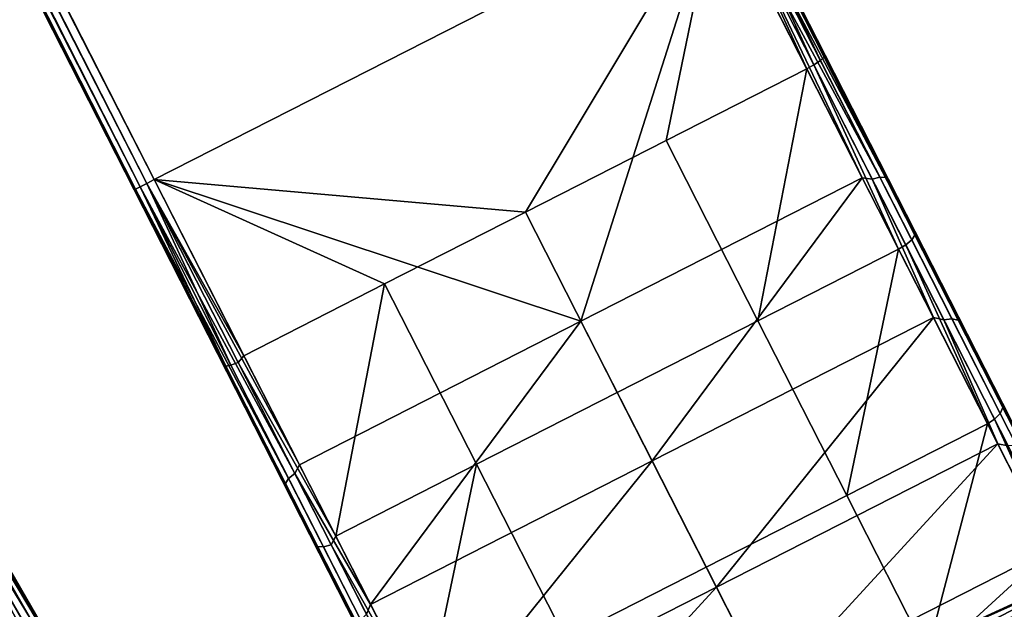
# Model space of a CAD drawing. Units: inches. Extents: x -42.9 to 42.9, y -25 to 10.1.
# Drawn here: x -15.5 to -13.7, y -11.4 to -10.4 of the extents above; entities that cross this region are included whole.
import ezdxf

# ---------------------------------------------------------------- set-up
doc = ezdxf.new("R2010")
doc.units = ezdxf.units.IN
doc.header["$MEASUREMENT"] = 0
doc.layers.add('SEAT-SEAT', color=5, linetype='Continuous')

msp = doc.modelspace()

# ---------------------------------------------------------------- linework, layer by layer
at = {"layer": 'SEAT-SEAT'}
for points in [[(-18.3745, -4.548, 17.6818), (-15.2324, -10.6826, 17.6846), (-21.4907, 1.5998, 17.6846)], [(-15.2324, -10.6826, 17.2909), (-18.3745, -4.548, 17.2937), (-21.4907, 1.5998, 17.2909)], [(-15.2324, -10.6826, 17.6846), (-14.2502, -10.1822, 17.6846), (-21.4907, 1.5998, 17.6846)], [(-15.2324, -10.6826, 17.2909), (-21.4907, 1.5998, 17.2909), (-14.2502, -10.1822, 17.2909)], [(-15.2675, -10.7005, 17.6452), (-18.3942, -4.558, 17.6597), (-21.5257, 1.5819, 17.6452)], [(-18.3942, -4.558, 17.3158), (-15.2675, -10.7005, 17.3303), (-21.5257, 1.5819, 17.3303)], [(-15.2675, -10.7005, 17.3303), (-15.2675, -10.7005, 17.6452), (-21.5257, 1.5819, 17.3303)], [(-21.5257, 1.5819, 17.3303), (-15.2675, -10.7005, 17.6452), (-21.5257, 1.5819, 17.6452)], [(-15.2573, -10.6953, 17.6731), (-18.3864, -4.554, 17.6731), (-18.3942, -4.558, 17.6597)], [(-18.3942, -4.558, 17.3158), (-18.3864, -4.554, 17.3024), (-15.2651, -10.6993, 17.3158)], [(-18.3745, -4.548, 17.6818), (-18.3864, -4.554, 17.6731), (-15.2454, -10.6892, 17.6818)], [(-15.2573, -10.6953, 17.3024), (-18.3864, -4.554, 17.3024), (-18.3745, -4.548, 17.2937)], [(-15.2454, -10.6892, 17.6818), (-18.3864, -4.554, 17.6731), (-15.2573, -10.6953, 17.6731)], [(-15.2651, -10.6993, 17.3158), (-18.3864, -4.554, 17.3024), (-15.2573, -10.6953, 17.3024)], [(-15.2454, -10.6892, 17.6818), (-15.2324, -10.6826, 17.6846), (-18.3745, -4.548, 17.6818)], [(-15.2573, -10.6953, 17.3024), (-18.3745, -4.548, 17.2937), (-15.2454, -10.6892, 17.2937)], [(-15.2454, -10.6892, 17.2937), (-18.3745, -4.548, 17.2937), (-15.2324, -10.6826, 17.2909)], [(-15.2573, -10.6953, 17.6731), (-18.3942, -4.558, 17.6597), (-15.2651, -10.6993, 17.6597)], [(-15.2651, -10.6993, 17.6597), (-18.3942, -4.558, 17.6597), (-15.2675, -10.7005, 17.6452)], [(-15.2651, -10.6993, 17.3158), (-15.2675, -10.7005, 17.3303), (-18.3942, -4.558, 17.3158)], [(-14.081, -10.4824, 17.6514), (-14.2254, -10.1695, 17.6731), (-14.2373, -10.1756, 17.6818)], [(-13.966, -10.6786, 17.196), (-14.2373, -10.1756, 17.2937), (-14.2254, -10.1695, 17.3024)], [(-14.0698, -10.475, 17.6428), (-14.2176, -10.1656, 17.6597), (-14.2254, -10.1695, 17.6731)], [(-13.9561, -10.6789, 17.2084), (-14.2254, -10.1695, 17.3024), (-14.2176, -10.1656, 17.3158)], [(-14.0698, -10.475, 17.6428), (-14.2254, -10.1695, 17.6731), (-14.081, -10.4824, 17.6514)], [(-13.966, -10.6786, 17.196), (-14.2254, -10.1695, 17.3024), (-13.9561, -10.6789, 17.2084)], [(-14.0631, -10.4689, 17.6297), (-14.2152, -10.1643, 17.6452), (-14.2176, -10.1656, 17.6597)], [(-13.9512, -10.6823, 17.2219), (-14.2176, -10.1656, 17.3158), (-14.2152, -10.1643, 17.3303)], [(-14.0631, -10.4689, 17.6297), (-14.2176, -10.1656, 17.6597), (-14.0698, -10.475, 17.6428)], [(-13.9561, -10.6789, 17.2084), (-14.2176, -10.1656, 17.3158), (-13.9512, -10.6823, 17.2219)], [(-14.0617, -10.4654, 17.6154), (-14.2152, -10.1643, 17.6452), (-14.0631, -10.4689, 17.6297)], [(-13.7525, -11.0723, 17.3541), (-13.9512, -10.6823, 17.2219), (-14.2152, -10.1643, 17.3303)], [(-13.7525, -11.0723, 17.3541), (-14.2152, -10.1643, 17.3303), (-13.9046, -10.7737, 17.5199)], [(-13.9046, -10.7737, 17.5199), (-14.2152, -10.1643, 17.3303), (-14.0617, -10.4654, 17.6154)], [(-14.0617, -10.4654, 17.6154), (-14.2152, -10.1643, 17.3303), (-14.2152, -10.1643, 17.6452)], [(-15.2324, -10.6826, 17.6846), (-14.5848, -10.7396, 17.6542), (-14.2502, -10.1822, 17.6846)], [(-15.2324, -10.6826, 17.2909), (-14.2502, -10.1822, 17.2909), (-14.4879, -10.9299, 17.1886)], [(-14.2502, -10.1822, 17.6846), (-14.5848, -10.7396, 17.6542), (-14.3392, -10.6145, 17.6542)], [(-14.4879, -10.9299, 17.1886), (-14.2502, -10.1822, 17.2909), (-13.9968, -10.6797, 17.1886)], [(-14.2502, -10.1822, 17.6846), (-14.3392, -10.6145, 17.6542), (-14.0937, -10.4894, 17.6542)], [(-14.0937, -10.4894, 17.6542), (-14.2373, -10.1756, 17.6818), (-14.2502, -10.1822, 17.6846)], [(-14.2373, -10.1756, 17.2937), (-13.9968, -10.6797, 17.1886), (-14.2502, -10.1822, 17.2909)], [(-14.0937, -10.4894, 17.6542), (-14.081, -10.4824, 17.6514), (-14.2373, -10.1756, 17.6818)], [(-13.9794, -10.6819, 17.1878), (-13.9968, -10.6797, 17.1886), (-14.2373, -10.1756, 17.2937)], [(-13.9794, -10.6819, 17.1878), (-14.2373, -10.1756, 17.2937), (-13.966, -10.6786, 17.196)], [(-13.9048, -10.7796, 17.5335), (-14.0617, -10.4654, 17.6154), (-14.0631, -10.4689, 17.6297)], [(-13.9046, -10.7737, 17.5199), (-14.0617, -10.4654, 17.6154), (-13.9048, -10.7796, 17.5335)], [(-13.9334, -10.804, 17.5567), (-14.081, -10.4824, 17.6514), (-14.0937, -10.4894, 17.6542)], [(-13.9104, -10.7878, 17.5459), (-14.0698, -10.475, 17.6428), (-14.081, -10.4824, 17.6514), (-13.9209, -10.7966, 17.5541)], [(-13.9334, -10.804, 17.5567), (-13.9209, -10.7966, 17.5541), (-14.081, -10.4824, 17.6514)], [(-13.9048, -10.7796, 17.5335), (-14.0631, -10.4689, 17.6297), (-14.0698, -10.475, 17.6428), (-13.9104, -10.7878, 17.5459)], [(-14.0937, -10.4894, 17.6542), (-14.3392, -10.6145, 17.6542), (-14.1789, -10.9292, 17.5567)], [(-14.0937, -10.4894, 17.6542), (-14.1789, -10.9292, 17.5567), (-13.9334, -10.804, 17.5567)], [(-14.4245, -11.0543, 17.5567), (-14.1789, -10.9292, 17.5567), (-14.3392, -10.6145, 17.6542), (-14.5848, -10.7396, 17.6542)], [(-15.0987, -11.0064, 17.6417), (-15.2454, -10.6892, 17.6818), (-15.2573, -10.6953, 17.6731)], [(-14.9874, -11.1955, 17.1878), (-15.2573, -10.6953, 17.3024), (-15.2454, -10.6892, 17.2937)], [(-15.2454, -10.6892, 17.6818), (-15.0759, -10.9899, 17.6542), (-15.2324, -10.6826, 17.6846)], [(-14.979, -11.1801, 17.1886), (-15.2454, -10.6892, 17.2937), (-15.2324, -10.6826, 17.2909)], [(-15.0861, -11.0018, 17.6503), (-15.0759, -10.9899, 17.6542), (-15.2454, -10.6892, 17.6818)], [(-15.0861, -11.0018, 17.6503), (-15.2454, -10.6892, 17.6818), (-15.0987, -11.0064, 17.6417)], [(-14.979, -11.1801, 17.1886), (-14.9874, -11.1955, 17.1878), (-15.2454, -10.6892, 17.2937)], [(-15.0759, -10.9899, 17.6542), (-14.8304, -10.8647, 17.6542), (-15.2324, -10.6826, 17.6846)], [(-15.2324, -10.6826, 17.6846), (-14.8304, -10.8647, 17.6542), (-14.5848, -10.7396, 17.6542)], [(-14.4879, -10.9299, 17.1886), (-14.979, -11.1801, 17.1886), (-15.2324, -10.6826, 17.2909)], [(-14.4879, -10.9299, 17.1886), (-13.9968, -10.6797, 17.1886), (-14.3637, -11.1736, 17.0532)], [(-14.3637, -11.1736, 17.0532), (-13.9968, -10.6797, 17.1886), (-13.8726, -10.9234, 17.0532)], [(-13.9794, -10.6819, 17.1878), (-13.8726, -10.9234, 17.0532), (-13.9968, -10.6797, 17.1886)], [(-13.966, -10.6786, 17.196), (-13.8403, -10.9254, 17.0565), (-13.8543, -10.9273, 17.0491), (-13.9794, -10.6819, 17.1878)], [(-13.8543, -10.9273, 17.0491), (-13.8726, -10.9234, 17.0532), (-13.9794, -10.6819, 17.1878)], [(-13.9561, -10.6789, 17.2084), (-13.8292, -10.9278, 17.0678), (-13.8403, -10.9254, 17.0565), (-13.966, -10.6786, 17.196)], [(-13.9512, -10.6823, 17.2219), (-13.8232, -10.9335, 17.08), (-13.9561, -10.6789, 17.2084)], [(-13.9561, -10.6789, 17.2084), (-13.8232, -10.9335, 17.08), (-13.8292, -10.9278, 17.0678)], [(-13.6149, -11.3423, 17.121), (-13.8232, -10.9335, 17.08), (-13.9512, -10.6823, 17.2219)], [(-13.6149, -11.3423, 17.121), (-13.9512, -10.6823, 17.2219), (-13.7525, -11.0723, 17.3541)], [(-13.898, -11.4985, 14.7687), (-13.159, -11.1683, 14.92), (-12.1333, -10.686, 14.7687)], [(-13.898, -11.4985, 14.7687), (-12.1333, -10.686, 14.7687), (-13.5884, -11.3982, 14.5592)], [(-15.1112, -11.0073, 17.6143), (-15.2651, -10.6993, 17.6597), (-15.2675, -10.7005, 17.6452)], [(-15.0035, -11.2126, 17.2084), (-15.2675, -10.7005, 17.3303), (-15.2651, -10.6993, 17.3158)], [(-15.0036, -11.2185, 17.2219), (-15.2675, -10.7005, 17.3303), (-15.0035, -11.2126, 17.2084)], [(-15.0036, -11.2185, 17.2219), (-14.7991, -11.6198, 17.3462), (-15.2675, -10.7005, 17.3303)], [(-15.2675, -10.7005, 17.3303), (-14.7991, -11.6198, 17.3462), (-14.9521, -11.3196, 17.5158)], [(-15.2675, -10.7005, 17.3303), (-14.9521, -11.3196, 17.5158), (-15.1112, -11.0073, 17.6143)], [(-15.1112, -11.0073, 17.6143), (-15.2675, -10.7005, 17.6452), (-15.2675, -10.7005, 17.3303)], [(-15.1076, -11.0083, 17.6285), (-15.2573, -10.6953, 17.6731), (-15.2651, -10.6993, 17.6597)], [(-14.9979, -11.2043, 17.196), (-15.2651, -10.6993, 17.3158), (-15.2573, -10.6953, 17.3024)], [(-15.1076, -11.0083, 17.6285), (-15.2651, -10.6993, 17.6597), (-15.1112, -11.0073, 17.6143)], [(-15.0035, -11.2126, 17.2084), (-15.2651, -10.6993, 17.3158), (-14.9979, -11.2043, 17.196)], [(-15.0987, -11.0064, 17.6417), (-15.2573, -10.6953, 17.6731), (-15.1076, -11.0083, 17.6285)], [(-14.9979, -11.2043, 17.196), (-15.2573, -10.6953, 17.3024), (-14.9874, -11.1955, 17.1878)], [(-14.5848, -10.7396, 17.6542), (-14.8304, -10.8647, 17.6542), (-14.67, -11.1794, 17.5567), (-14.4245, -11.0543, 17.5567)], [(-13.7515, -11.0804, 17.3664), (-13.9046, -10.7737, 17.5199), (-13.9048, -10.7796, 17.5335)], [(-13.7525, -11.0723, 17.3541), (-13.9046, -10.7737, 17.5199), (-13.7515, -11.0804, 17.3664)], [(-13.7561, -11.0906, 17.3777), (-13.9104, -10.7878, 17.5459), (-13.9209, -10.7966, 17.5541), (-13.7659, -11.1008, 17.3852)], [(-13.7515, -11.0804, 17.3664), (-13.9048, -10.7796, 17.5335), (-13.9104, -10.7878, 17.5459), (-13.7561, -11.0906, 17.3777)], [(-13.9334, -10.804, 17.5567), (-14.1789, -10.9292, 17.5567), (-14.0237, -11.2338, 17.3875)], [(-13.9334, -10.804, 17.5567), (-14.0237, -11.2338, 17.3875), (-13.7781, -11.1087, 17.3875)], [(-13.7781, -11.1087, 17.3875), (-13.9209, -10.7966, 17.5541), (-13.9334, -10.804, 17.5567)], [(-13.7781, -11.1087, 17.3875), (-13.7659, -11.1008, 17.3852), (-13.9209, -10.7966, 17.5541)], [(-14.9156, -11.3045, 17.5567), (-14.8304, -10.8647, 17.6542), (-15.0759, -10.9899, 17.6542)], [(-14.9156, -11.3045, 17.5567), (-14.67, -11.1794, 17.5567), (-14.8304, -10.8647, 17.6542)], [(-14.4879, -10.9299, 17.1886), (-14.8548, -11.4239, 17.0532), (-14.979, -11.1801, 17.1886)], [(-14.3637, -11.1736, 17.0532), (-14.8548, -11.4239, 17.0532), (-14.4879, -10.9299, 17.1886)], [(-14.2693, -11.3589, 17.3875), (-14.0237, -11.2338, 17.3875), (-14.1789, -10.9292, 17.5567), (-14.4245, -11.0543, 17.5567)], [(-14.3637, -11.1736, 17.0532), (-13.8726, -10.9234, 17.0532), (-14.2514, -11.394, 16.8629)], [(-14.2514, -11.394, 16.8629), (-13.8726, -10.9234, 17.0532), (-13.7603, -11.1438, 16.8629)], [(-13.8543, -10.9273, 17.0491), (-13.7603, -11.1438, 16.8629), (-13.8726, -10.9234, 17.0532)], [(-13.8403, -10.9254, 17.0565), (-13.7275, -11.1467, 16.8622), (-13.7422, -11.1474, 16.8559), (-13.8543, -10.9273, 17.0491)], [(-13.7422, -11.1474, 16.8559), (-13.7603, -11.1438, 16.8629), (-13.8543, -10.9273, 17.0491)], [(-13.8292, -10.9278, 17.0678), (-13.7155, -11.151, 16.8719), (-13.7275, -11.1467, 16.8622), (-13.8403, -10.9254, 17.0565)], [(-13.8232, -10.9335, 17.08), (-13.7085, -11.1587, 16.8823), (-13.8292, -10.9278, 17.0678)], [(-13.8292, -10.9278, 17.0678), (-13.7085, -11.1587, 16.8823), (-13.7155, -11.151, 16.8719)], [(-13.6149, -11.3423, 17.121), (-13.7085, -11.1587, 16.8823), (-13.8232, -10.9335, 17.08)], [(-15.4485, -11.449, 17.196), (-15.7457, -10.9609, 17.2937), (-15.7342, -10.9542, 17.3024)], [(-15.4616, -11.453, 17.1878), (-15.4791, -11.4517, 17.1886), (-15.7457, -10.9609, 17.2937)], [(-15.4616, -11.453, 17.1878), (-15.7457, -10.9609, 17.2937), (-15.4485, -11.449, 17.196)], [(-15.4385, -11.4488, 17.2084), (-15.7342, -10.9542, 17.3024), (-15.7266, -10.9498, 17.3158)], [(-15.4485, -11.449, 17.196), (-15.7342, -10.9542, 17.3024), (-15.4385, -11.4488, 17.2084)], [(-15.4335, -11.4519, 17.2219), (-15.7266, -10.9498, 17.3158), (-15.7242, -10.9485, 17.3303)], [(-15.4385, -11.4488, 17.2084), (-15.7266, -10.9498, 17.3158), (-15.4335, -11.4519, 17.2219)], [(-15.2083, -11.8419, 17.3462), (-15.4335, -11.4519, 17.2219), (-15.7242, -10.9485, 17.3303)], [(-15.2083, -11.8419, 17.3462), (-15.7242, -10.9485, 17.3303), (-15.3768, -11.5502, 17.5158)], [(-15.3768, -11.5502, 17.5158), (-15.7242, -10.9485, 17.3303), (-15.5521, -11.2466, 17.6143)], [(-15.0861, -11.0018, 17.6503), (-14.9156, -11.3045, 17.5567), (-15.0759, -10.9899, 17.6542)], [(-15.1112, -11.0073, 17.6143), (-14.9521, -11.3196, 17.5158), (-15.1076, -11.0083, 17.6285)], [(-15.1076, -11.0083, 17.6285), (-14.9473, -11.323, 17.5293), (-14.9373, -11.3233, 17.5417), (-15.0987, -11.0064, 17.6417)], [(-15.1076, -11.0083, 17.6285), (-14.9521, -11.3196, 17.5158), (-14.9473, -11.323, 17.5293)], [(-15.0987, -11.0064, 17.6417), (-14.9373, -11.3233, 17.5417), (-14.9239, -11.32, 17.5499), (-15.0861, -11.0018, 17.6503)], [(-14.9239, -11.32, 17.5499), (-14.9156, -11.3045, 17.5567), (-15.0861, -11.0018, 17.6503)], [(-14.4245, -11.0543, 17.5567), (-14.67, -11.1794, 17.5567), (-14.5148, -11.484, 17.3875), (-14.2693, -11.3589, 17.3875)], [(-13.6129, -11.3524, 17.1315), (-13.7515, -11.0804, 17.3664), (-13.7561, -11.0906, 17.3777), (-13.6166, -11.3645, 17.1412)], [(-13.6149, -11.3423, 17.121), (-13.7525, -11.0723, 17.3541), (-13.6129, -11.3524, 17.1315)], [(-13.6129, -11.3524, 17.1315), (-13.7525, -11.0723, 17.3541), (-13.7515, -11.0804, 17.3664)], [(-13.6378, -11.3842, 17.1496), (-13.7659, -11.1008, 17.3852), (-13.7781, -11.1087, 17.3875)], [(-13.6166, -11.3645, 17.1412), (-13.7561, -11.0906, 17.3777), (-13.7659, -11.1008, 17.3852), (-13.6257, -11.3759, 17.1476)], [(-13.6378, -11.3842, 17.1496), (-13.6257, -11.3759, 17.1476), (-13.7659, -11.1008, 17.3852)], [(-13.7781, -11.1087, 17.3875), (-14.0237, -11.2338, 17.3875), (-13.8833, -11.5093, 17.1496)], [(-13.7781, -11.1087, 17.3875), (-13.8833, -11.5093, 17.1496), (-13.6378, -11.3842, 17.1496)], [(-14.2514, -11.394, 16.8629), (-13.7603, -11.1438, 16.8629), (-14.1581, -11.5772, 16.6268)], [(-14.1581, -11.5772, 16.6268), (-13.7603, -11.1438, 16.8629), (-13.667, -11.3269, 16.6268)], [(-13.7422, -11.1474, 16.8559), (-13.667, -11.3269, 16.6268), (-13.7603, -11.1438, 16.8629)], [(-13.898, -11.4985, 14.7687), (-14.8233, -12.0066, 14.92), (-13.159, -11.1683, 14.92)], [(-14.7912, -12.0658, 15.054), (-13.1305, -11.2293, 15.054), (-13.159, -11.1683, 14.92), (-14.8233, -12.0066, 14.92)], [(-14.8548, -11.4239, 17.0532), (-14.9874, -11.1955, 17.1878), (-14.979, -11.1801, 17.1886)], [(-14.7604, -11.6092, 17.3875), (-14.67, -11.1794, 17.5567), (-14.9156, -11.3045, 17.5567)], [(-14.3637, -11.1736, 17.0532), (-14.7425, -11.6443, 16.8629), (-14.8548, -11.4239, 17.0532)], [(-14.7604, -11.6092, 17.3875), (-14.5148, -11.484, 17.3875), (-14.67, -11.1794, 17.5567)], [(-14.2514, -11.394, 16.8629), (-14.7425, -11.6443, 16.8629), (-14.3637, -11.1736, 17.0532)], [(-14.8767, -11.4615, 17.0678), (-15.0035, -11.2126, 17.2084), (-14.9979, -11.2043, 17.196), (-14.8721, -11.4512, 17.0565)], [(-14.8721, -11.4512, 17.0565), (-14.9979, -11.2043, 17.196), (-14.9874, -11.1955, 17.1878), (-14.8623, -11.4409, 17.0491)], [(-14.8548, -11.4239, 17.0532), (-14.8623, -11.4409, 17.0491), (-14.9874, -11.1955, 17.1878)], [(-14.8767, -11.4615, 17.0678), (-15.0036, -11.2185, 17.2219), (-15.0035, -11.2126, 17.2084)], [(-14.8756, -11.4697, 17.08), (-15.0036, -11.2185, 17.2219), (-14.8767, -11.4615, 17.0678)], [(-14.8756, -11.4697, 17.08), (-14.662, -11.8889, 17.1099), (-15.0036, -11.2185, 17.2219)], [(-15.0036, -11.2185, 17.2219), (-14.662, -11.8889, 17.1099), (-14.7991, -11.6198, 17.3462)], [(-14.7912, -12.0658, 15.054), (-14.7373, -12.1653, 15.1678), (-13.0827, -11.3318, 15.1678), (-13.1305, -11.2293, 15.054)], [(-14.2693, -11.3589, 17.3875), (-14.1289, -11.6344, 17.1496), (-13.8833, -11.5093, 17.1496), (-14.0237, -11.2338, 17.3875)], [(-15.3766, -11.5561, 17.5293), (-15.5532, -11.2502, 17.6285), (-15.5596, -11.2567, 17.6417), (-15.3818, -11.5646, 17.5417)], [(-15.3766, -11.5561, 17.5293), (-15.5521, -11.2466, 17.6143), (-15.5532, -11.2502, 17.6285)], [(-15.3768, -11.5502, 17.5158), (-15.5521, -11.2466, 17.6143), (-15.3766, -11.5561, 17.5293)], [(-15.5859, -11.2668, 17.6542), (-15.648, -11.7104, 17.5567), (-15.4093, -11.5726, 17.5567)], [(-15.4093, -11.5726, 17.5567), (-15.5703, -11.2647, 17.6503), (-15.5859, -11.2668, 17.6542)], [(-15.3818, -11.5646, 17.5417), (-15.5596, -11.2567, 17.6417), (-15.5703, -11.2647, 17.6503), (-15.3917, -11.574, 17.5499)], [(-15.4093, -11.5726, 17.5567), (-15.3917, -11.574, 17.5499), (-15.5703, -11.2647, 17.6503)], [(-14.9239, -11.32, 17.5499), (-14.7604, -11.6092, 17.3875), (-14.9156, -11.3045, 17.5567)], [(-14.9521, -11.3196, 17.5158), (-14.7991, -11.6198, 17.3462), (-14.9473, -11.323, 17.5293)], [(-14.9473, -11.323, 17.5293), (-14.7991, -11.6198, 17.3462), (-14.7932, -11.6254, 17.3584)], [(-14.9473, -11.323, 17.5293), (-14.7932, -11.6254, 17.3584), (-14.7821, -11.6278, 17.3697), (-14.9373, -11.3233, 17.5417)], [(-14.9373, -11.3233, 17.5417), (-14.7821, -11.6278, 17.3697), (-14.7681, -11.6259, 17.3771), (-14.9239, -11.32, 17.5499)], [(-14.7681, -11.6259, 17.3771), (-14.7604, -11.6092, 17.3875), (-14.9239, -11.32, 17.5499)], [(-14.7373, -12.1653, 15.1678), (-14.0133, -11.8612, 15.2088), (-13.0827, -11.3318, 15.1678)], [(-14.1581, -11.5772, 16.6268), (-13.667, -11.3269, 16.6268), (-14.0888, -11.7132, 16.3594)], [(-14.0888, -11.7132, 16.3594), (-13.667, -11.3269, 16.6268), (-13.5977, -11.4629, 16.3594)], [(-13.0827, -11.3318, 15.1678), (-14.0133, -11.8612, 15.2088), (-13.501, -11.6068, 15.2091)], [(-14.5148, -11.484, 17.3875), (-14.3744, -11.7596, 17.1496), (-14.1289, -11.6344, 17.1496), (-14.2693, -11.3589, 17.3875)], [(-13.6378, -11.3842, 17.1496), (-13.8833, -11.5093, 17.1496), (-13.7667, -11.7382, 16.8545)], [(-13.6378, -11.3842, 17.1496), (-13.7667, -11.7382, 16.8545), (-13.5211, -11.6131, 16.8545)], [(-14.2514, -11.394, 16.8629), (-14.6492, -11.8274, 16.6268), (-14.7425, -11.6443, 16.8629)], [(-14.1581, -11.5772, 16.6268), (-14.6492, -11.8274, 16.6268), (-14.2514, -11.394, 16.8629)], [(-13.5249, -11.5289, 14.3786), (-14.4987, -12.0235, 14.3786), (-14.5667, -11.8951, 14.5592), (-13.5884, -11.3982, 14.5592)], [(-13.5884, -11.3982, 14.5592), (-14.5667, -11.8951, 14.5592), (-13.898, -11.4985, 14.7687)], [(-14.7425, -11.6443, 16.8629), (-14.8623, -11.4409, 17.0491), (-14.8548, -11.4239, 17.0532)]]:
    msp.add_3dface(points, dxfattribs=at)

doc.saveas('drawing.dxf')
